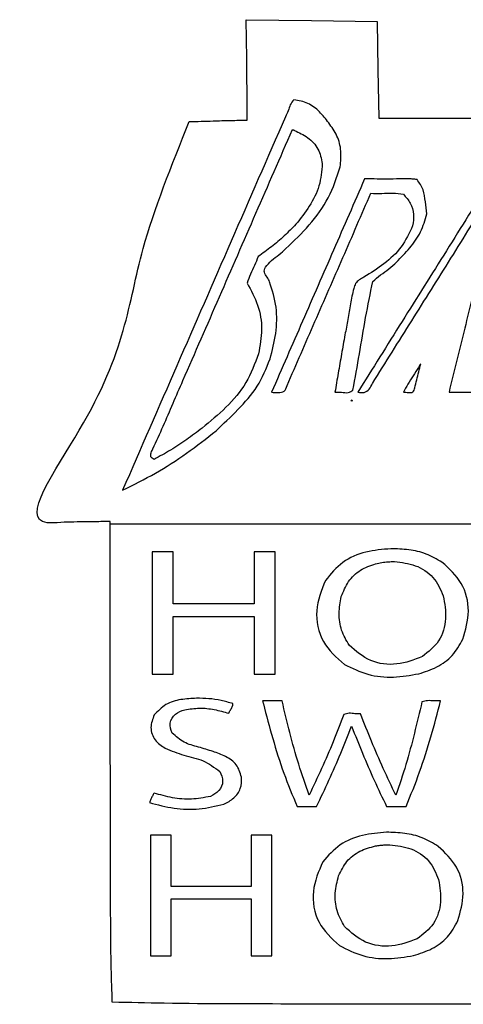
# Model space of a CAD drawing. Extents: x 47 to 6791, y 103 to 3394.
# Drawn here: x 2607 to 2945, y 2644 to 3394 of the extents above; entities that cross this region are included whole.
import ezdxf

# ---------------------------------------------------------------- set-up
doc = ezdxf.new("R2010")
doc.units = 0
for name, color, linetype in [('3.1mm', 7, 'CONTINUOUS'), ('3.1mm_1', 7, 'CONTINUOUS'), ('6.35mm', 7, 'CONTINUOUS')]:
    doc.layers.add(name, color=color, linetype=linetype)

msp = doc.modelspace()

# ---------------------------------------------------------------- linework, layer by layer
at = {"layer": '3.1mm', "color": 7}
for p, q in [((2816.33904, 3332.91872), (2816.33904, 3332.91872)), ((2816.62184, 3309.56408), (2816.62184, 3309.56408)), ((2899.25, 3272.6672), (2899.25, 3272.6672)), ((2911.15936, 3128.94688), (2911.15936, 3128.94688)), ((2864.91096, 3110.06408), (2864.91096, 3110.06408)), ((2859.82968, 3103.42184), (2859.82968, 3103.42184)), ((2890.15472, 2990.85), (2890.15472, 2990.85)), ((2892.91248, 2981.02032), (2892.91248, 2981.02032)), ((2708.26248, 2895.32032), (2708.26248, 2895.32032)), ((2742.11248, 2876.9516), (2742.11248, 2876.9516)), ((2792.98752, 2872.77504), (2792.98752, 2872.77504)), ((2886.77816, 2774.86096), (2886.77816, 2774.86096)), ((2889.50936, 2765.25312), (2889.50936, 2765.25312)), ((2706.87656, 2680.77504), (2706.87656, 2680.77504))]:
    msp.add_line(p, q, dxfattribs=at)
for points, knots in [([(2816.33904, 3332.91872), (2815.284432, 3331.719574), (2813.12037, 3329.25892), (2812.148911, 3324.372636), (2810.62123, 3321.463563), (2809.86248, 3320.01872)], [0, 0, 0, 0, 4.708866, 9.662618, 14.550777, 14.550777, 14.550777, 14.550777]), ([(2842.8016, 3315.35), (2840.562525, 3318.252198), (2836.106515, 3324.027897), (2827.194008, 3330.954343), (2819.955465, 3332.264271), (2816.33904, 3332.91872)], [0, 0, 0, 0, 11.008598, 21.90834, 32.790946, 32.790946, 32.790946, 32.790946]), ([(2809.86248, 3320.01872), (2796.066133, 3288.396159), (2768.473435, 3225.151029), (2727.084374, 3130.28332), (2699.491647, 3067.038178), (2685.69528, 3035.4156)], [0, 0, 0, 0, 103.503286, 207.006595, 310.509951, 310.509951, 310.509951, 310.509951]), ([(2731.74008, 3119.02128), (2741.008203, 3140.264584), (2759.544444, 3182.751184), (2787.348746, 3246.481096), (2805.884996, 3288.967674), (2815.15312, 3310.21096)], [0, 0, 0, 0, 69.531178, 139.062325, 208.593454, 208.593454, 208.593454, 208.593454]), ([(2815.15312, 3310.21096), (2815.316318, 3310.139073), (2815.642705, 3309.995302), (2816.132285, 3309.779689), (2816.458659, 3309.635948), (2816.62184, 3309.56408)], [0, 0, 0, 0, 0.534989, 1.069947, 1.604865, 1.604865, 1.604865, 1.604865]), ([(2816.62184, 3309.56408), (2820.155288, 3307.928471), (2827.197451, 3304.668701), (2835.593591, 3295.821357), (2837.131253, 3288.12769), (2837.9, 3284.28128)], [0, 0, 0, 0, 11.656838, 23.232082, 34.80478, 34.80478, 34.80478, 34.80478]), ([(2851.5368, 3281.84232), (2851.948075, 3285.81969), (2852.769251, 3293.761143), (2849.695858, 3305.616611), (2845.096594, 3312.109902), (2842.8016, 3315.35)], [0, 0, 0, 0, 11.937419, 23.83496, 35.684607, 35.684607, 35.684607, 35.684607]), ([(2810.1844, 3219.47504), (2816.254278, 3225.341654), (2828.394641, 3237.07547), (2843.725288, 3257.668777), (2848.937803, 3273.799452), (2851.5368, 3281.84232)], [0, 0, 0, 0, 25.343541, 50.689617, 75.89486, 75.89486, 75.89486, 75.89486]), ([(2837.9, 3284.28128), (2837.43093, 3278.565329), (2836.489309, 3267.091006), (2828.478017, 3251.531817), (2821.370415, 3242.572355), (2817.81872, 3238.09528)], [0, 0, 0, 0, 17.056238, 34.239061, 51.401525, 51.401525, 51.401525, 51.401525]), ([(2870.1328, 3272.55624), (2862.255728, 3254.501552), (2846.501586, 3218.392177), (2822.870314, 3164.228132), (2807.116132, 3128.118766), (2799.23904, 3110.06408)], [0, 0, 0, 0, 59.09467, 118.189338, 177.28403, 177.28403, 177.28403, 177.28403]), ([(2966.35472, 3271.8784), (2955.083194, 3253.899033), (2932.540137, 3217.940291), (2898.725543, 3164.002189), (2876.182486, 3128.043447), (2864.91096, 3110.06408)], [0, 0, 0, 0, 63.66117, 127.322365, 190.983535, 190.983535, 190.983535, 190.983535]), ([(2899.25, 3272.6672), (2896.015143, 3272.588522), (2889.545767, 3272.431175), (2879.839112, 3272.559888), (2873.368383, 3272.557456), (2870.1328, 3272.55624)], [0, 0, 0, 0, 9.706539, 19.412067, 29.118908, 29.118908, 29.118908, 29.118908]), ([(2910.14064, 3272.11248), (2908.936449, 3272.258767), (2906.527756, 3272.551379), (2902.888258, 3272.679793), (2900.462749, 3272.671398), (2899.25, 3272.6672)], [0, 0, 0, 0, 3.637615, 7.276169, 10.91469, 10.91469, 10.91469, 10.91469]), ([(2917.61408, 3246.01096), (2917.214711, 3249.071174), (2916.418192, 3255.174607), (2915.422657, 3264.525671), (2911.886389, 3269.604979), (2910.14064, 3272.11248)], [0, 0, 0, 0, 9.301498, 18.55134, 27.569901, 27.569901, 27.569901, 27.569901]), ([(2811.0456, 3115.1968), (2818.145875, 3131.470959), (2832.346423, 3164.019275), (2853.646553, 3212.842052), (2867.847784, 3245.39007), (2874.9484, 3261.66408)], [0, 0, 0, 0, 53.266869, 106.533732, 159.800601, 159.800601, 159.800601, 159.800601]), ([(2874.9484, 3261.66408), (2877.711799, 3261.577568), (2883.250019, 3261.404187), (2891.539523, 3262.099725), (2897.010515, 3261.282344), (2899.72656, 3260.87656)], [0, 0, 0, 0, 8.293411, 16.621106, 24.831206, 24.831206, 24.831206, 24.831206]), ([(2876.16624, 3116.84536), (2886.128598, 3132.730565), (2906.053511, 3164.501292), (2936.018704, 3212.10903), (2955.749979, 3244.000948), (2965.6156, 3259.94688)], [0, 0, 0, 0, 56.252112, 112.505341, 168.758377, 168.758377, 168.758377, 168.758377]), ([(2899.72656, 3260.87656), (2901.679369, 3258.716504), (2905.61021, 3254.368492), (2907.97102, 3245.607926), (2907.179596, 3239.82398), (2906.78592, 3236.94688)], [0, 0, 0, 0, 8.64734, 17.406369, 26.075764, 26.075764, 26.075764, 26.075764]), ([(2970.5844, 3256.11872), (2966.495448, 3239.915881), (2958.315248, 3207.501105), (2946.462245, 3158.772032), (2938.481066, 3126.299621), (2934.49064, 3110.06408)], [0, 0, 0, 0, 50.132217, 100.292586, 150.448848, 150.448848, 150.448848, 150.448848]), ([(2894.56096, 3209.24336), (2897.983904, 3212.746383), (2904.827558, 3219.750142), (2913.487088, 3231.866715), (2916.241221, 3241.305826), (2917.61408, 3246.01096)], [0, 0, 0, 0, 14.708326, 29.40705, 44.016223, 44.016223, 44.016223, 44.016223]), ([(2817.81872, 3238.09528), (2814.884214, 3235.065028), (2809.013992, 3229.003274), (2799.308756, 3220.853261), (2792.490364, 3215.886446), (2789.08128, 3213.40312)], [0, 0, 0, 0, 12.648038, 25.301296, 37.95372, 37.95372, 37.95372, 37.95372]), ([(2906.78592, 3236.94688), (2904.18879, 3231.3742), (2898.9806, 3220.198952), (2885.225765, 3207.486844), (2874.855918, 3200.977123), (2869.67032, 3197.72184)], [0, 0, 0, 0, 18.286961, 36.672002, 55.061823, 55.061823, 55.061823, 55.061823]), ([(2794.54376, 3205.25936), (2796.044932, 3207.081909), (2799.052855, 3210.733782), (2805.00736, 3214.645921), (2808.457972, 3217.864636), (2810.1844, 3219.47504)], [0, 0, 0, 0, 7.042689, 14.111555, 21.189622, 21.189622, 21.189622, 21.189622]), ([(2789.08128, 3213.40312), (2788.132658, 3211.162449), (2786.237019, 3206.684896), (2782.995195, 3200.13832), (2781.449582, 3195.524668), (2780.67656, 3193.2172)], [0, 0, 0, 0, 7.299923, 14.587502, 21.87914, 21.87914, 21.87914, 21.87914]), ([(2797.79376, 3194.15), (2797.211037, 3195.409217), (2796.055475, 3197.906291), (2793.015573, 3201.27432), (2794.047174, 3203.964416), (2794.54376, 3205.25936)], [0, 0, 0, 0, 4.224033, 8.376414, 12.230543, 12.230543, 12.230543, 12.230543]), ([(2876.37032, 3194.50312), (2878.340733, 3196.198469), (2882.288078, 3199.594776), (2888.829903, 3203.905139), (2892.650538, 3207.463888), (2894.56096, 3209.24336)], [0, 0, 0, 0, 7.792346, 15.610474, 23.429461, 23.429461, 23.429461, 23.429461]), ([(2869.67032, 3197.72184), (2868.446754, 3197.09523), (2866.063143, 3195.874539), (2863.001514, 3193.005208), (2862.253296, 3190.403142), (2861.87184, 3189.07656)], [0, 0, 0, 0, 4.128927, 8.043505, 12.11491, 12.11491, 12.11491, 12.11491]), ([(2780.67656, 3193.2172), (2783.640381, 3187.714894), (2789.559937, 3176.725294), (2792.77968, 3157.842251), (2790.436574, 3145.565266), (2789.26408, 3139.42184)], [0, 0, 0, 0, 18.681456, 37.311944, 55.972404, 55.972404, 55.972404, 55.972404]), ([(2798.0984, 3135.41408), (2799.774649, 3141.856648), (2803.126022, 3154.737459), (2803.783975, 3175.031371), (2799.789042, 3187.781773), (2797.79376, 3194.15)], [0, 0, 0, 0, 19.961454, 39.909511, 59.813971, 59.813971, 59.813971, 59.813971]), ([(2861.87184, 3189.07656), (2860.969087, 3185.206362), (2859.154957, 3177.42899), (2857.455556, 3165.558704), (2855.923538, 3157.69573), (2855.15848, 3153.76912)], [0, 0, 0, 0, 11.916537, 23.946928, 35.947512, 35.947512, 35.947512, 35.947512]), ([(2861.31592, 3111.63856), (2862.959059, 3120.855733), (2866.246682, 3139.297621), (2870.786554, 3167.006859), (2874.510918, 3185.346824), (2876.37032, 3194.50312)], [0, 0, 0, 0, 28.087719, 56.19842, 84.225331, 84.225331, 84.225331, 84.225331]), ([(2855.15848, 3153.76912), (2854.304133, 3148.916141), (2852.594953, 3139.207419), (2850.061439, 3124.63796), (2848.37982, 3114.921928), (2847.53904, 3110.06408)], [0, 0, 0, 0, 14.782818, 29.574055, 44.364269, 44.364269, 44.364269, 44.364269]), ([(2789.26408, 3139.42184), (2786.470201, 3131.847377), (2780.876685, 3116.682839), (2764.934023, 3098.065446), (2752.539112, 3087.844756), (2746.33592, 3082.72968)], [0, 0, 0, 0, 24.048221, 48.14601, 72.288458, 72.288458, 72.288458, 72.288458]), ([(2756.91632, 3080.70016), (2762.507119, 3085.994119), (2773.673098, 3096.567247), (2789.365984, 3113.905483), (2795.190466, 3128.25162), (2798.0984, 3135.41408)], [0, 0, 0, 0, 23.148002, 46.231334, 69.246495, 69.246495, 69.246495, 69.246495]), ([(2911.15936, 3128.94688), (2909.859627, 3126.828836), (2907.241777, 3122.562793), (2903.19351, 3116.44685), (2900.853853, 3112.202196), (2899.73128, 3110.1656)], [0, 0, 0, 0, 7.455297, 15.016035, 21.989658, 21.989658, 21.989658, 21.989658]), ([(2908.37664, 3113.5168), (2908.880364, 3115.547869), (2909.88779, 3119.609922), (2911.397772, 3125.703237), (2912.415898, 3129.762522), (2912.92496, 3131.79216)], [0, 0, 0, 0, 6.277805, 12.555343, 18.832852, 18.832852, 18.832852, 18.832852]), ([(2912.92496, 3131.79216), (2912.728793, 3131.476019), (2912.336454, 3130.843728), (2911.747922, 3129.8953), (2911.355547, 3129.263019), (2911.15936, 3128.94688)], [0, 0, 0, 0, 1.116171, 2.232377, 3.348576, 3.348576, 3.348576, 3.348576]), ([(2708.85312, 3067.01096), (2711.49146, 3072.742702), (2716.771066, 3084.212544), (2724.083971, 3101.688122), (2729.188068, 3113.243617), (2731.74008, 3119.02128)], [0, 0, 0, 0, 18.927936, 37.87687, 56.825256, 56.825256, 56.825256, 56.825256]), ([(2799.23904, 3110.06408), (2800.9044, 3109.982621), (2804.035914, 3109.829446), (2809.529725, 3110.172543), (2810.528801, 3113.483907), (2811.0456, 3115.1968)], [0, 0, 0, 0, 5.146893, 9.678133, 14.533728, 14.533728, 14.533728, 14.533728]), ([(2864.91096, 3110.06408), (2866.633928, 3109.81068), (2869.861325, 3109.33602), (2874.088992, 3112.433283), (2875.441192, 3115.305357), (2876.16624, 3116.84536)], [0, 0, 0, 0, 5.032306, 9.426318, 14.506217, 14.506217, 14.506217, 14.506217]), ([(2899.73128, 3110.1656), (2900.930735, 3110.071879), (2903.261435, 3109.889768), (2907.531499, 3109.625438), (2908.09688, 3112.228673), (2908.37664, 3113.5168)], [0, 0, 0, 0, 3.758068, 7.302426, 10.774064, 10.774064, 10.774064, 10.774064]), ([(2847.53904, 3110.06408), (2849.191826, 3110.162085), (2852.57462, 3110.362673), (2857.488089, 3109.17517), (2860.161935, 3110.895916), (2861.31592, 3111.63856)], [0, 0, 0, 0, 4.995871, 10.225156, 14.195598, 14.195598, 14.195598, 14.195598]), ([(2859.82968, 3103.42184), (2860.190177, 3103.35468), (2860.882393, 3103.225722), (2860.484775, 3104.76409), (2860.071077, 3103.916448), (2859.82968, 3103.42184)], [0, 0, 0, 0, 0.833383, 1.600241, 2.674627, 2.674627, 2.674627, 2.674627]), ([(2685.69528, 3035.4156), (2694.116865, 3039.608731), (2710.958769, 3047.994363), (2734.720963, 3063.304559), (2749.519225, 3074.90269), (2756.91632, 3080.70016)], [0, 0, 0, 0, 28.207989, 56.411734, 84.599963, 84.599963, 84.599963, 84.599963]), ([(2746.33592, 3082.72968), (2742.436057, 3079.810263), (2734.630111, 3073.966772), (2722.505871, 3065.828949), (2713.949051, 3061.227962), (2709.69216, 3058.93904)], [0, 0, 0, 0, 14.615406, 29.254122, 43.746317, 43.746317, 43.746317, 43.746317]), ([(2709.69216, 3058.93904), (2708.723463, 3059.46204), (2706.707203, 3060.550621), (2707.438427, 3064.197103), (2708.380654, 3066.071213), (2708.85312, 3067.01096)], [0, 0, 0, 0, 2.987821, 6.218895, 9.468584, 9.468584, 9.468584, 9.468584]), ([(2724.35936, 2988.57184), (2722.570826, 2988.57184), (2718.993751, 2988.57184), (2713.628124, 2988.57184), (2710.051032, 2988.57184), (2708.26248, 2988.57184)], [0, 0, 0, 0, 5.365603, 10.731224, 16.09688, 16.09688, 16.09688, 16.09688]), ([(2801.96872, 2988.57184), (2800.180186, 2988.57184), (2796.603111, 2988.57184), (2791.237484, 2988.57184), (2787.660392, 2988.57184), (2785.87184, 2988.57184)], [0, 0, 0, 0, 5.365603, 10.731224, 16.09688, 16.09688, 16.09688, 16.09688]), ([(2890.15472, 2990.85), (2883.784639, 2990.323895), (2871.017414, 2989.269449), (2852.602905, 2981.67224), (2844.409008, 2971.625176), (2840.32344, 2966.6156)], [0, 0, 0, 0, 19.165731, 38.41289, 57.553407, 57.553407, 57.553407, 57.553407]), ([(2929.1328, 2980.57032), (2925.167142, 2982.843488), (2917.275434, 2987.36712), (2903.812507, 2990.511493), (2894.729785, 2990.736608), (2890.15472, 2990.85)], [0, 0, 0, 0, 13.654394, 27.172409, 40.892575, 40.892575, 40.892575, 40.892575]), ([(2852.41872, 2954.39688), (2853.971741, 2958.343154), (2857.07093, 2966.218285), (2866.586662, 2975.278985), (2874.578586, 2978.054234), (2878.5844, 2979.44528)], [0, 0, 0, 0, 12.624471, 25.193226, 37.824112, 37.824112, 37.824112, 37.824112]), ([(2878.5844, 2979.44528), (2880.150764, 2979.809466), (2883.281819, 2980.537448), (2888.0926, 2981.003117), (2891.305161, 2981.014583), (2892.91248, 2981.02032)], [0, 0, 0, 0, 4.820289, 9.635434, 14.456814, 14.456814, 14.456814, 14.456814]), ([(2892.91248, 2981.02032), (2898.304895, 2980.405735), (2909.076687, 2979.17805), (2923.57074, 2969.979687), (2927.926722, 2959.940174), (2930.1, 2954.93128)], [0, 0, 0, 0, 16.198451, 32.357732, 48.44723, 48.44723, 48.44723, 48.44723]), ([(2944.98752, 2921.86248), (2947.051797, 2928.951691), (2951.164133, 2943.07442), (2945.638895, 2965.798739), (2934.635416, 2975.645937), (2929.1328, 2980.57032)], [0, 0, 0, 0, 21.942057, 43.711733, 65.488345, 65.488345, 65.488345, 65.488345]), ([(2840.32344, 2966.6156), (2837.354739, 2959.122385), (2831.40921, 2944.115441), (2836.524502, 2918.726457), (2848.708887, 2908.018576), (2854.77504, 2902.68752)], [0, 0, 0, 0, 23.889801, 47.845005, 71.596299, 71.596299, 71.596299, 71.596299]), ([(2858.37816, 2917.26408), (2856.211049, 2920.998173), (2851.860001, 2928.495351), (2850.085132, 2941.656149), (2851.642088, 2950.15669), (2852.41872, 2954.39688)], [0, 0, 0, 0, 12.859614, 25.819076, 38.717216, 38.717216, 38.717216, 38.717216]), ([(2930.1, 2954.93128), (2931.134401, 2949.157287), (2933.203542, 2937.607415), (2928.099, 2919.680228), (2918.797859, 2912.316498), (2914.16872, 2908.6516)], [0, 0, 0, 0, 17.517281, 35.040286, 52.402531, 52.402531, 52.402531, 52.402531]), ([(2724.35936, 2895.32032), (2724.35936, 2900.207646), (2724.35936, 2909.982293), (2724.35936, 2924.644267), (2724.35936, 2934.418914), (2724.35936, 2939.30624)], [0, 0, 0, 0, 14.661979, 29.323941, 43.98592, 43.98592, 43.98592, 43.98592]), ([(2785.87184, 2939.30624), (2785.87184, 2934.418914), (2785.87184, 2924.644267), (2785.87184, 2909.982293), (2785.87184, 2900.207646), (2785.87184, 2895.32032)], [0, 0, 0, 0, 14.661979, 29.323941, 43.98592, 43.98592, 43.98592, 43.98592]), ([(2911.4344, 2895.5828), (2916.105287, 2897.072467), (2925.438556, 2900.049088), (2937.703924, 2908.949258), (2942.556244, 2917.552026), (2944.98752, 2921.86248)], [0, 0, 0, 0, 14.675913, 29.3251, 44.036196, 44.036196, 44.036196, 44.036196]), ([(2914.16872, 2908.6516), (2907.851078, 2906.238052), (2895.193479, 2901.402432), (2873.884198, 2903.953235), (2863.531411, 2912.840376), (2858.37816, 2917.26408)], [0, 0, 0, 0, 20.144484, 40.36012, 60.395797, 60.395797, 60.395797, 60.395797]), ([(2854.77504, 2902.68752), (2860.639095, 2899.837341), (2872.396952, 2894.122524), (2892.223114, 2892.237445), (2905.041496, 2894.469572), (2911.4344, 2895.5828)], [0, 0, 0, 0, 19.438939, 38.976491, 58.415002, 58.415002, 58.415002, 58.415002]), ([(2708.26248, 2895.32032), (2710.051032, 2895.32032), (2713.628124, 2895.32032), (2718.993751, 2895.32032), (2722.570826, 2895.32032), (2724.35936, 2895.32032)], [0, 0, 0, 0, 5.365656, 10.731277, 16.09688, 16.09688, 16.09688, 16.09688]), ([(2785.87184, 2895.32032), (2787.660392, 2895.32032), (2791.237484, 2895.32032), (2796.603111, 2895.32032), (2800.180186, 2895.32032), (2801.96872, 2895.32032)], [0, 0, 0, 0, 5.365656, 10.731277, 16.09688, 16.09688, 16.09688, 16.09688]), ([(2742.11248, 2876.9516), (2738.131657, 2876.745781), (2730.150901, 2876.333155), (2718.192341, 2873.02196), (2712.606847, 2867.151284), (2709.83904, 2864.24216)], [0, 0, 0, 0, 11.998109, 24.053819, 35.896107, 35.896107, 35.896107, 35.896107]), ([(2769.78592, 2872.83904), (2766.786677, 2873.712736), (2760.78796, 2875.460195), (2751.482691, 2876.823129), (2745.23588, 2876.908776), (2742.11248, 2876.9516)], [0, 0, 0, 0, 9.364696, 18.730111, 28.095489, 28.095489, 28.095489, 28.095489]), ([(2807.27032, 2874.96096), (2805.62362, 2874.96096), (2802.330213, 2874.96096), (2797.390107, 2874.96096), (2794.0967, 2874.96096), (2792.45, 2874.96096)], [0, 0, 0, 0, 4.940101, 9.880219, 14.82032, 14.82032, 14.82032, 14.82032]), ([(2792.45, 2874.96096), (2792.509728, 2874.71808), (2792.629185, 2874.232323), (2792.808335, 2873.503677), (2792.927792, 2873.01792), (2792.98752, 2872.77504)], [0, 0, 0, 0, 0.750348, 1.500691, 2.251038, 2.251038, 2.251038, 2.251038]), ([(2827.89376, 2803.14376), (2825.155, 2810.988319), (2819.677393, 2826.677685), (2812.972571, 2850.698413), (2809.171108, 2866.873283), (2807.27032, 2874.96096)], [0, 0, 0, 0, 24.921557, 49.843899, 74.767731, 74.767731, 74.767731, 74.767731]), ([(2913.87792, 2874.18328), (2911.964724, 2866.197419), (2908.138309, 2850.225599), (2901.977306, 2826.353205), (2896.594372, 2810.828787), (2893.90312, 2803.0672)], [0, 0, 0, 0, 24.638362, 49.277026, 73.911747, 73.911747, 73.911747, 73.911747]), ([(2901.7844, 2794.42344), (2905.326239, 2803.159559), (2912.408942, 2820.629394), (2920.976001, 2847.598968), (2925.712672, 2865.839597), (2928.08128, 2874.96096)], [0, 0, 0, 0, 28.271914, 56.536051, 84.806683, 84.806683, 84.806683, 84.806683]), ([(2928.08128, 2874.96096), (2926.445876, 2874.905754), (2923.124311, 2874.793629), (2918.322824, 2875.421276), (2915.279227, 2874.573572), (2913.87792, 2874.18328)], [0, 0, 0, 0, 4.913285, 9.979058, 14.301499, 14.301499, 14.301499, 14.301499]), ([(2723.4828, 2850.42968), (2722.62527, 2852.975838), (2720.906134, 2858.080258), (2725.50047, 2865.656182), (2730.516997, 2867.369057), (2733.03752, 2868.22968)], [0, 0, 0, 0, 7.744983, 15.526788, 23.385041, 23.385041, 23.385041, 23.385041]), ([(2733.03752, 2868.22968), (2736.78908, 2868.768823), (2744.296066, 2869.847665), (2755.698275, 2868.641963), (2762.965754, 2866.522406), (2766.6, 2865.46248)], [0, 0, 0, 0, 11.335983, 22.683649, 34.034483, 34.034483, 34.034483, 34.034483]), ([(2766.6, 2865.46248), (2767.009095, 2866.310631), (2767.839112, 2868.031451), (2769.488979, 2870.265886), (2769.693996, 2872.042471), (2769.78592, 2872.83904)], [0, 0, 0, 0, 2.83174, 5.74534, 8.113554, 8.113554, 8.113554, 8.113554]), ([(2792.98752, 2872.77504), (2795.300571, 2863.897239), (2799.928049, 2846.136352), (2808.230035, 2819.864193), (2815.23756, 2802.900006), (2818.73904, 2794.42344)], [0, 0, 0, 0, 27.522716, 55.061817, 82.565053, 82.565053, 82.565053, 82.565053]), ([(2709.83904, 2864.24216), (2708.600061, 2861.082992), (2706.129167, 2854.782664), (2709.743935, 2844.439436), (2715.37291, 2840.749208), (2718.1984, 2838.89688)], [0, 0, 0, 0, 9.941361, 19.826054, 29.788336, 29.788336, 29.788336, 29.788336]), ([(2854.29064, 2864.62184), (2851.636978, 2857.674043), (2846.32972, 2843.778622), (2837.503968, 2823.279245), (2831.097185, 2809.855636), (2827.89376, 2803.14376)], [0, 0, 0, 0, 22.310412, 44.620272, 66.930604, 66.930604, 66.930604, 66.930604]), ([(2867.09376, 2865.08128), (2865.654585, 2865.059772), (2862.766214, 2865.016606), (2858.454584, 2865.800346), (2855.665525, 2865.010969), (2854.29064, 2864.62184)], [0, 0, 0, 0, 4.3206, 8.671288, 12.9011, 12.9011, 12.9011, 12.9011]), ([(2893.90312, 2803.0672), (2890.705517, 2809.861266), (2884.310389, 2823.449231), (2875.30196, 2844.102171), (2869.829842, 2858.088205), (2867.09376, 2865.08128)], [0, 0, 0, 0, 22.526433, 45.052312, 67.578564, 67.578564, 67.578564, 67.578564]), ([(2833.54376, 2794.42344), (2836.728592, 2801.134869), (2843.095139, 2814.551156), (2852.068144, 2834.93787), (2857.536621, 2848.734384), (2860.27032, 2855.63128)], [0, 0, 0, 0, 22.285894, 44.549969, 66.80526, 66.80526, 66.80526, 66.80526]), ([(2860.27032, 2855.63128), (2863.00975, 2848.734448), (2868.48867, 2834.940629), (2877.288078, 2814.479781), (2883.742497, 2801.109734), (2886.97032, 2794.42344)], [0, 0, 0, 0, 22.262804, 44.526107, 66.797876, 66.797876, 66.797876, 66.797876]), ([(2754.67504, 2836.41408), (2750.999675, 2837.529863), (2743.626694, 2839.768184), (2732.21901, 2842.699122), (2726.377086, 2847.868564), (2723.4828, 2850.42968)], [0, 0, 0, 0, 11.567869, 23.205767, 34.633015, 34.633015, 34.633015, 34.633015]), ([(2718.1984, 2838.89688), (2722.862567, 2836.953658), (2732.232005, 2833.050089), (2747.464204, 2830.368714), (2755.647834, 2824.202726), (2759.7016, 2821.1484)], [0, 0, 0, 0, 15.158518, 30.450625, 45.460957, 45.460957, 45.460957, 45.460957]), ([(2776.34376, 2816.94216), (2775.316507, 2820.264702), (2773.253754, 2826.93646), (2764.301564, 2832.975176), (2757.891906, 2835.264912), (2754.67504, 2836.41408)], [0, 0, 0, 0, 10.148403, 20.378282, 30.685294, 30.685294, 30.685294, 30.685294]), ([(2759.7016, 2821.1484), (2760.839502, 2818.7276), (2763.12096, 2813.873974), (2759.658196, 2805.789283), (2754.971299, 2803.337635), (2752.6172, 2802.10624)], [0, 0, 0, 0, 7.732563, 15.503544, 23.345486, 23.345486, 23.345486, 23.345486]), ([(2762.90784, 2796.27504), (2765.556343, 2797.633268), (2770.824084, 2800.334716), (2776.349888, 2807.970123), (2776.345804, 2813.949586), (2776.34376, 2816.94216)], [0, 0, 0, 0, 8.879731, 17.661348, 26.459678, 26.459678, 26.459678, 26.459678]), ([(2709.69064, 2804.74216), (2709.295341, 2803.933165), (2708.503878, 2802.313403), (2707.033566, 2800.028438), (2706.507338, 2798.299859), (2706.24528, 2797.43904)], [0, 0, 0, 0, 2.701831, 5.409583, 8.095675, 8.095675, 8.095675, 8.095675]), ([(2752.6172, 2802.10624), (2747.848898, 2801.23023), (2738.300286, 2799.476004), (2723.647061, 2800.664508), (2714.341596, 2803.383289), (2709.69064, 2804.74216)], [0, 0, 0, 0, 14.497071, 29.030647, 43.553131, 43.553131, 43.553131, 43.553131]), ([(2706.24528, 2797.43904), (2712.421158, 2795.813077), (2724.780476, 2792.55916), (2744.190132, 2791.844283), (2756.666302, 2794.797576), (2762.90784, 2796.27504)], [0, 0, 0, 0, 19.133857, 38.291136, 57.469636, 57.469636, 57.469636, 57.469636]), ([(2818.73904, 2794.42344), (2820.384007, 2794.42344), (2823.673947, 2794.42344), (2828.608853, 2794.42344), (2831.898793, 2794.42344), (2833.54376, 2794.42344)], [0, 0, 0, 0, 4.934901, 9.869819, 14.80472, 14.80472, 14.80472, 14.80472]), ([(2886.97032, 2794.42344), (2888.616321, 2794.42344), (2891.908329, 2794.42344), (2896.846356, 2794.42344), (2900.138381, 2794.42344), (2901.7844, 2794.42344)], [0, 0, 0, 0, 4.938003, 9.876024, 14.81408, 14.81408, 14.81408, 14.81408]), ([(2722.72032, 2772.61408), (2720.9599, 2772.61408), (2717.439067, 2772.61408), (2712.157813, 2772.61408), (2708.63698, 2772.61408), (2706.87656, 2772.61408)], [0, 0, 0, 0, 5.281259, 10.562501, 15.84376, 15.84376, 15.84376, 15.84376]), ([(2706.87656, 2772.61408), (2706.87656, 2762.409734), (2706.87656, 2742.001049), (2706.87656, 2711.388036), (2706.87656, 2690.979368), (2706.87656, 2680.77504)], [0, 0, 0, 0, 30.613037, 61.226056, 91.83904, 91.83904, 91.83904, 91.83904]), ([(2799.5, 2680.77504), (2799.5, 2690.979368), (2799.5, 2711.388036), (2799.5, 2742.001049), (2799.5, 2762.409734), (2799.5, 2772.61408)], [0, 0, 0, 0, 30.612984, 61.226003, 91.83904, 91.83904, 91.83904, 91.83904]), ([(2886.77816, 2774.86096), (2880.643433, 2774.368814), (2868.3759, 2773.384675), (2850.673162, 2766.301781), (2842.442782, 2756.99875), (2838.3328, 2752.35312)], [0, 0, 0, 0, 18.448746, 36.891712, 55.28806, 55.28806, 55.28806, 55.28806]), ([(2926.34528, 2764.02656), (2922.358451, 2766.429132), (2914.412012, 2771.217873), (2900.691211, 2774.480714), (2891.434291, 2774.733707), (2886.77816, 2774.86096)], [0, 0, 0, 0, 13.895837, 27.696799, 41.663765, 41.663765, 41.663765, 41.663765]), ([(2850.32968, 2741.71872), (2852.181618, 2745.524031), (2855.879085, 2753.121487), (2866.2332, 2761.137215), (2874.368104, 2763.312466), (2878.44688, 2764.40312)], [0, 0, 0, 0, 12.574498, 25.105486, 37.706442, 37.706442, 37.706442, 37.706442]), ([(2878.44688, 2764.40312), (2879.665513, 2764.608412), (2882.101723, 2765.018817), (2885.80515, 2765.244924), (2888.27422, 2765.250387), (2889.50936, 2765.25312)], [0, 0, 0, 0, 3.705162, 7.407113, 11.112693, 11.112693, 11.112693, 11.112693]), ([(2889.50936, 2765.25312), (2894.932608, 2764.63166), (2905.762578, 2763.390635), (2920.273462, 2753.989001), (2924.466764, 2743.812752), (2926.55952, 2738.73408)], [0, 0, 0, 0, 16.287209, 32.524783, 48.70214, 48.70214, 48.70214, 48.70214]), ([(2941.27968, 2707.52184), (2943.183371, 2714.289783), (2946.991114, 2727.826948), (2941.830645, 2749.528912), (2931.502873, 2759.197938), (2926.34528, 2764.02656)], [0, 0, 0, 0, 20.90606, 41.816073, 62.675186, 62.675186, 62.675186, 62.675186]), ([(2838.3328, 2752.35312), (2835.147185, 2745.018566), (2828.762655, 2730.318833), (2833.1598, 2704.940087), (2845.02727, 2694.016492), (2850.94064, 2688.57344)], [0, 0, 0, 0, 23.694951, 47.488836, 71.119956, 71.119956, 71.119956, 71.119956]), ([(2854.8172, 2702.98904), (2852.688105, 2706.942095), (2848.415184, 2714.875555), (2846.995805, 2728.651269), (2849.220209, 2737.370038), (2850.32968, 2741.71872)], [0, 0, 0, 0, 13.381187, 26.854953, 40.262723, 40.262723, 40.262723, 40.262723]), ([(2926.55952, 2738.73408), (2927.48315, 2733.064233), (2929.330448, 2721.724308), (2924.043163, 2704.257839), (2914.830041, 2697.185969), (2910.24376, 2693.6656)], [0, 0, 0, 0, 17.153465, 34.307632, 51.311423, 51.311423, 51.311423, 51.311423]), ([(2783.65472, 2733.49216), (2776.884221, 2733.49216), (2763.343236, 2733.49216), (2743.031769, 2733.49216), (2729.490801, 2733.49216), (2722.72032, 2733.49216)], [0, 0, 0, 0, 20.311496, 40.622957, 60.9344, 60.9344, 60.9344, 60.9344]), ([(2722.72032, 2724.1344), (2729.490801, 2724.1344), (2743.031769, 2724.1344), (2763.343236, 2724.1344), (2776.884221, 2724.1344), (2783.65472, 2724.1344)], [0, 0, 0, 0, 20.311443, 40.622904, 60.9344, 60.9344, 60.9344, 60.9344]), ([(2910.24376, 2693.6656), (2903.919478, 2691.324447), (2891.250746, 2686.634674), (2870.001837, 2689.385306), (2859.862587, 2698.468938), (2854.8172, 2702.98904)], [0, 0, 0, 0, 20.093566, 40.251209, 60.217027, 60.217027, 60.217027, 60.217027]), ([(2907.5, 2680.95312), (2912.242486, 2682.445203), (2921.704543, 2685.422161), (2934.083245, 2694.447634), (2938.88299, 2703.167627), (2941.27968, 2707.52184)], [0, 0, 0, 0, 14.881125, 29.690348, 44.46034, 44.46034, 44.46034, 44.46034]), ([(2850.94064, 2688.57344), (2856.783452, 2685.636594), (2868.468388, 2679.763249), (2888.288732, 2677.717843), (2901.102345, 2679.875722), (2907.5, 2680.95312)], [0, 0, 0, 0, 19.492026, 38.981752, 58.415877, 58.415877, 58.415877, 58.415877]), ([(2706.87656, 2680.77504), (2708.63698, 2680.775023), (2712.157813, 2680.77499), (2717.439067, 2680.775026), (2720.9599, 2680.775035), (2722.72032, 2680.77504)], [0, 0, 0, 0, 5.281259, 10.562501, 15.84376, 15.84376, 15.84376, 15.84376])]:
    msp.add_open_spline(points, degree=3, knots=knots, dxfattribs=at)
for points in [[(2934.49064, 3110.06408), (2936.757307, 3110.06408), (2941.29064, 3110.06408), (2948.09064, 3110.06408), (2952.623973, 3110.06408), (2954.89064, 3110.06408)], [(2708.26248, 2988.57184), (2708.26248, 2978.21056), (2708.26248, 2957.488), (2708.26248, 2926.40416), (2708.26248, 2905.6816), (2708.26248, 2895.32032)], [(2724.35936, 2948.8828), (2724.35936, 2953.292693), (2724.35936, 2962.11248), (2724.35936, 2975.34216), (2724.35936, 2984.161947), (2724.35936, 2988.57184)], [(2785.87184, 2988.57184), (2785.87184, 2984.161947), (2785.87184, 2975.34216), (2785.87184, 2962.11248), (2785.87184, 2953.292693), (2785.87184, 2948.8828)], [(2801.96872, 2895.32032), (2801.96872, 2905.6816), (2801.96872, 2926.40416), (2801.96872, 2957.488), (2801.96872, 2978.21056), (2801.96872, 2988.57184)], [(2785.87184, 2948.8828), (2779.03712, 2948.8828), (2765.36768, 2948.8828), (2744.86352, 2948.8828), (2731.19408, 2948.8828), (2724.35936, 2948.8828)], [(2724.35936, 2939.30624), (2731.19408, 2939.30624), (2744.86352, 2939.30624), (2765.36768, 2939.30624), (2779.03712, 2939.30624), (2785.87184, 2939.30624)], [(2722.72032, 2733.49216), (2722.72032, 2737.83904), (2722.72032, 2746.5328), (2722.72032, 2759.57344), (2722.72032, 2768.2672), (2722.72032, 2772.61408)], [(2799.5, 2772.61408), (2797.739413, 2772.61408), (2794.21824, 2772.61408), (2788.93648, 2772.61408), (2785.415307, 2772.61408), (2783.65472, 2772.61408)], [(2783.65472, 2772.61408), (2783.65472, 2768.2672), (2783.65472, 2759.57344), (2783.65472, 2746.5328), (2783.65472, 2737.83904), (2783.65472, 2733.49216)], [(2722.72032, 2680.77504), (2722.72032, 2685.592747), (2722.72032, 2695.22816), (2722.72032, 2709.68128), (2722.72032, 2719.316693), (2722.72032, 2724.1344)], [(2783.65472, 2724.1344), (2783.65472, 2719.316693), (2783.65472, 2709.68128), (2783.65472, 2695.22816), (2783.65472, 2685.592747), (2783.65472, 2680.77504)], [(2783.65472, 2680.77504), (2785.415307, 2680.775019), (2788.93648, 2680.774976), (2794.21824, 2680.774976), (2797.739413, 2680.775019), (2799.5, 2680.77504)]]:
    msp.add_open_spline(points, degree=3, dxfattribs=at)
at = {"layer": '3.1mm_1', "color": 7}
msp.add_line((2675.6244, 3009.76144), (3241.29968, 3009.76144), dxfattribs=at)
at = {"layer": '6.35mm', "color": 5}
for p, q in [((2780.294657, 3364.241395), (2779.906834, 3393.921122)), ((2779.906834, 3393.921122), (2829.781921, 3393.267619)), ((2829.781921, 3393.267619), (2879.657009, 3392.614115)), ((2879.657009, 3392.614115), (2880.284011, 3355.715616)), ((2880.284011, 3355.715616), (2880.911014, 3318.817118)), ((2880.911014, 3318.817118), (3097.690421, 3318.817118)), ((2676.366266, 3011.536431), (2670.821887, 3011.536431)), ((2676.366266, 2829.263549), (2676.366266, 3011.536431)), ((2677.881072, 2645.3785), (2677.881072, 2645.3785))]:
    msp.add_line(p, q, dxfattribs=at)
for points, knots in [([(2780.683831, 3317.315786), (2780.678691, 3321.041738), (2780.666823, 3329.645221), (2780.532724, 3345.287282), (2780.383061, 3357.202908), (2780.294657, 3364.241395)], [0, 0, 0, 0, 11.177838, 25.810411, 46.927545, 46.927545, 46.927545, 46.927545]), ([(2670.821887, 3011.536431), (2666.655362, 3011.441975), (2655.822348, 3011.19639), (2642.204483, 3011.312981), (2603.505059, 3007.813634), (2688.000262, 3123.672167), (2690.506313, 3201.717149), (2723.066197, 3282.837837), (2736.488252, 3316.277953)], [0, 0, 0, 0, 12.423442, 32.301094, 42.691713, 117.35204, 264.074217, 366.97581, 366.97581, 366.97581, 366.97581]), ([(2736.488252, 3316.277953), (2742.538861, 3316.432673), (2753.052565, 3316.701519), (2767.780004, 3317.256239), (2776.464346, 3317.296315), (2780.683831, 3317.315786)], [0, 0, 0, 0, 18.15792, 31.5517, 44.209404, 44.209404, 44.209404, 44.209404]), ([(2677.881072, 2645.3785), (2677.600636, 2653.974755), (2676.602145, 2684.581654), (2676.598642, 2745.890194), (2676.451766, 2798.587247), (2676.366266, 2829.263549)], [0, 0, 0, 0, 25.801593, 91.866371, 183.898802, 183.898802, 183.898802, 183.898802]), ([(2961.386263, 2643.763453), (2913.971124, 2643.856147), (2832.605342, 2644.015214), (2738.093419, 2644.00812), (2691.015713, 2645.079567), (2677.881072, 2645.3785)], [0, 0, 0, 0, 142.248095, 244.101941, 283.515404, 283.515404, 283.515404, 283.515404])]:
    msp.add_open_spline(points, degree=3, knots=knots, dxfattribs=at)

doc.saveas('drawing.dxf')
